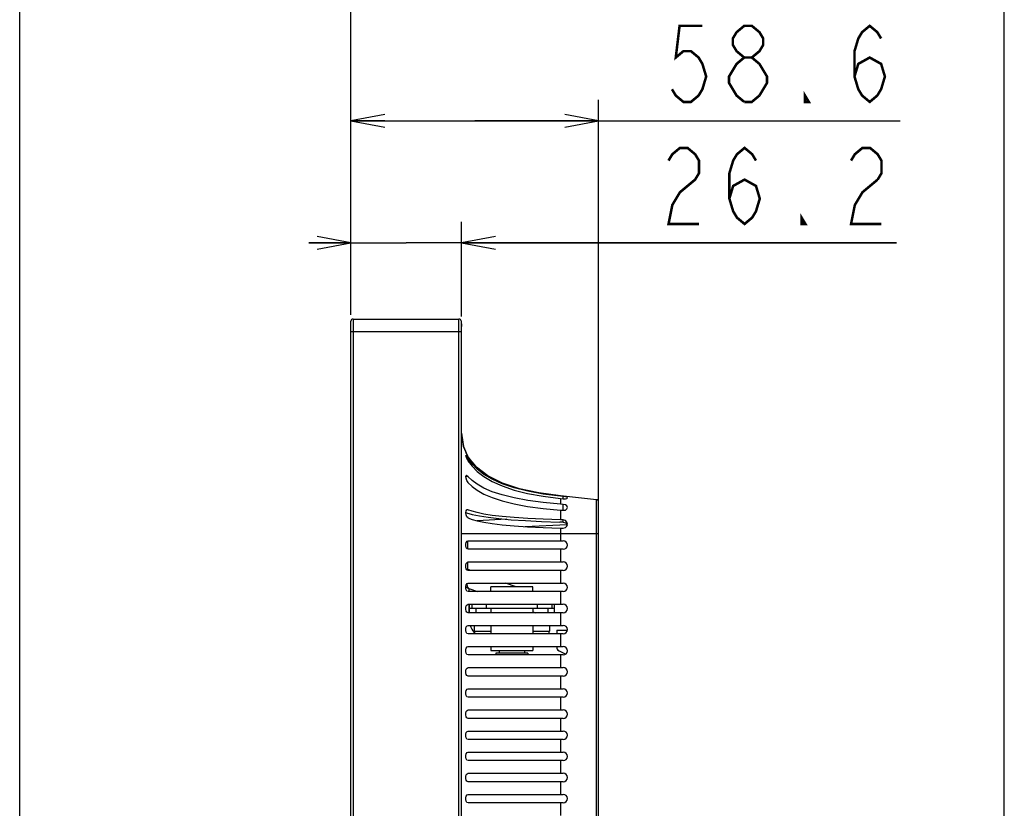
# Model space of a CAD drawing. Extents: x 0 to 2378, y 0 to 1682.
# Drawn here: x 994 to 1227, y 1173 to 1360 of the extents above; entities that cross this region are included whole.
import ezdxf

# ---------------------------------------------------------------- set-up
doc = ezdxf.new("R2010")
doc.units = 0
doc.header["$LTSCALE"] = 130.79
doc.layers.get('0').update_dxf_attribs({"linetype": 'CONTINUOUS'})
for name, color, linetype in [('02_01_BEZEL_BL1', 7, 'CONTINUOUS'), ('02_02_BACK_BL0', 7, 'CONTINUOUS'), ('06_01_SPEAKER_BL19', 7, 'CONTINUOUS'), ('06_05_SPEAKER_BL20', 7, 'CONTINUOUS'), ('11_ALL_DIMS', 7, 'CONTINUOUS')]:
    doc.layers.add(name, color=color, linetype=linetype)
doc.dimstyles.get("Standard").update_dxf_attribs({"dimtxt": 2.5, "dimasz": 2.5, "dimexe": 1.25, "dimexo": 0.625, "dimtad": 1, "dimcen": 2.5, "dimazin": 3, "dimtfac": 1, "dimtmove": 0, "dimatfit": 3})

# ---------------------------------------------------------------- blocks, each defined once
blk = doc.blocks.new('_OPEN')
at = {"color": 0, "linetype": 'BYBLOCK'}
for p, q in [((0, 0), (-1, 0.1875)), ((-1, -0.1875), (0, 0)), ((-1, 0), (0, 0))]:
    blk.add_line(p, q, dxfattribs=at)
blk = doc.blocks.new('*D7')
at = {"layer": '11_ALL_DIMS', "color": 2, "linetype": 'CONTINUOUS'}
for p, q in [((993.64, 771.58), (993.64, 1371.77)), ((1072.04, 1289.9), (1072.04, 1371.77)), ((993.64, 1366.77), (1032.84, 1366.77)), ((1072.04, 1366.77), (1032.84, 1366.77))]:
    blk.add_line(p, q, dxfattribs=at)
at = {"layer": '11_ALL_DIMS', "color": 2, "linetype": 'CONTINUOUS', "xscale": 8, "yscale": 8, "zscale": 8, "rotation": 180}
blk.add_blockref('_OPEN', (993.64, 1366.77), dxfattribs=at)
at = {"layer": '11_ALL_DIMS', "color": 2, "linetype": 'CONTINUOUS', "xscale": 8, "yscale": 8, "zscale": 8}
blk.add_blockref('_OPEN', (1072.04, 1366.77), dxfattribs=at)
blk = doc.blocks.new('*D8')
at = {"layer": '11_ALL_DIMS', "color": 2, "linetype": 'CONTINUOUS'}
for p, q in [((1072.04, 1289.9), (1072.04, 1311.89)), ((1098.24, 1289.5), (1098.24, 1311.89)), ((1072.04, 1306.89), (1062.04, 1306.89)), ((1062.04, 1306.89), (1085.14, 1306.89)), ((1201.21, 1306.89), (1085.14, 1306.89)), ((1098.24, 1306.89), (1201.21, 1306.89))]:
    blk.add_line(p, q, dxfattribs=at)
at = {"layer": '11_ALL_DIMS', "color": 2, "linetype": 'CONTINUOUS', "xscale": 8, "yscale": 8, "zscale": 8}
blk.add_blockref('_OPEN', (1072.04, 1306.89), dxfattribs=at)
at = {"layer": '11_ALL_DIMS', "color": 2, "linetype": 'CONTINUOUS', "xscale": 8, "yscale": 8, "zscale": 8, "rotation": 180}
blk.add_blockref('_OPEN', (1098.24, 1306.89), dxfattribs=at)
blk = doc.blocks.new('*D9')
at = {"layer": '11_ALL_DIMS', "color": 2, "linetype": 'CONTINUOUS'}
for p, q in [((1072.04, 1289.9), (1072.04, 1340.77)), ((1130.64, 1242.1), (1130.64, 1340.77)), ((1072.04, 1335.77), (1101.34, 1335.77)), ((1130.64, 1335.77), (1101.34, 1335.77)), ((1101.34, 1335.77), (1202.03, 1335.77))]:
    blk.add_line(p, q, dxfattribs=at)
at = {"layer": '11_ALL_DIMS', "color": 2, "linetype": 'CONTINUOUS', "xscale": 8, "yscale": 8, "zscale": 8, "rotation": 180}
blk.add_blockref('_OPEN', (1072.04, 1335.77), dxfattribs=at)
at = {"layer": '11_ALL_DIMS', "color": 2, "linetype": 'CONTINUOUS', "xscale": 8, "yscale": 8, "zscale": 8}
blk.add_blockref('_OPEN', (1130.64, 1335.77), dxfattribs=at)
blk = doc.blocks.new('*D10')
at = {"layer": '11_ALL_DIMS', "color": 2, "linetype": 'CONTINUOUS'}
for p, q in [((1072.04, 1289.9), (1072.04, 1371.77)), ((1226.69, 1000.39), (1226.69, 1371.77)), ((1072.04, 1366.77), (1149.37, 1366.77)), ((1226.69, 1366.77), (1149.37, 1366.77))]:
    blk.add_line(p, q, dxfattribs=at)
at = {"layer": '11_ALL_DIMS', "color": 2, "linetype": 'CONTINUOUS', "xscale": 8, "yscale": 8, "zscale": 8, "rotation": 180}
blk.add_blockref('_OPEN', (1072.04, 1366.77), dxfattribs=at)
at = {"layer": '11_ALL_DIMS', "color": 2, "linetype": 'CONTINUOUS', "xscale": 8, "yscale": 8, "zscale": 8}
blk.add_blockref('_OPEN', (1226.69, 1366.77), dxfattribs=at)
blk = doc.blocks.new('02_02_BACK_BL0', base_point=(1258.47, 1190.47))
at = {"layer": '02_02_BACK_BL0', "color": 7, "linetype": 'CONTINUOUS'}
for p, q in [((1098.22, 1285.5), (1098.24, 1285.5)), ((1098.24, 930.1), (1098.24, 1285.89)), ((1098.24, 1261.91), (1098.66, 1258.73)), ((1098.66, 1258.73), (1099.81, 1256.16)), ((1099.6, 1256.51), (1099.77, 1256.23)), ((1099.77, 1256.23), (1100.18, 1255.66)), ((1101.75, 1253.82), (1099.79, 1256.2)), ((1099.75, 1255.88), (1099.47, 1255.88)), ((1100.7, 1254.6), (1099.75, 1255.88)), ((1099.75, 1251.63), (1099.22, 1251.63)), ((1100.7, 1250.7), (1099.75, 1251.63)), ((1121.68, 1247.04), (1121.68, 1246.94)), ((1130.2, 1246.14), (1121.68, 1247.04)), ((1122.29, 1246.87), (1121.68, 1246.94)), ((1122.29, 1246.42), (1122.29, 1246.87)), ((1121.68, 1246.42), (1121.68, 1245.09)), ((1121.68, 1246.42), (1122.29, 1246.36)), ((1122.29, 1245.04), (1121.68, 1245.09)), ((1122.29, 1246.36), (1122.8, 1246.35)), ((1122.29, 1243.67), (1122.29, 1245.04)), ((1123.29, 1246.57), (1123.16, 1246.7)), ((1130.2, 1006.05), (1130.2, 1246.14)), ((1130.64, 1006.55), (1130.64, 1245.64)), ((1099.34, 1243.03), (1099.41, 1243.01)), ((1099.41, 1243.01), (1100.76, 1242.65)), ((1099.59, 1243.79), (1099.76, 1243.76)), ((1099.75, 1243.76), (1099.59, 1243.76)), ((1117.54, 1244.05), (1121.68, 1243.67)), ((1121.68, 1243.67), (1121.68, 1241.36)), ((1121.68, 1243.67), (1122.29, 1243.63)), ((1108.92, 1241.51), (1101.95, 1241.14)), ((1113.28, 1239.79), (1123.16, 1240.31)), ((1122.29, 1240.82), (1121.47, 1240.84)), ((1122.29, 1241.34), (1121.68, 1241.36)), ((1122.29, 1240.82), (1122.29, 1241.34)), ((1123.16, 1240.33), (1123.22, 1240.1)), ((1130.64, 1238.1), (1098.24, 1238.1)), ((1121.68, 1239.43), (1121.68, 1236.4)), ((1121.68, 1239.43), (1122.29, 1239.41)), ((1099.64, 1236.4), (1099.64, 1234.4)), ((1099.77, 1236.4), (1122.29, 1236.4)), ((1122.29, 1234.4), (1099.77, 1234.4)), ((1121.68, 1234.4), (1121.68, 1231.4)), ((1099.64, 1231.4), (1099.64, 1229.67)), ((1099.77, 1231.4), (1122.29, 1231.4)), ((1099.41, 1229.67), (1099.64, 1229.67)), ((1099.62, 1229.41), (1099.64, 1229.67)), ((1100.4, 1229.4), (1099.64, 1229.67)), ((1122.29, 1229.4), (1099.77, 1229.4)), ((1121.68, 1229.4), (1121.68, 1226.4)), ((1099.77, 1226.4), (1122.29, 1226.4)), ((1111.12, 1225.5), (1108.65, 1226.4)), ((1122.29, 1224.4), (1099.77, 1224.4)), ((1099.96, 1225.15), (1099.96, 1224.4)), ((1099.96, 1225.15), (1102.02, 1224.4)), ((1121.68, 1224.4), (1121.68, 1221.4)), ((1099.77, 1221.4), (1122.29, 1221.4)), ((1099.96, 1221.4), (1099.96, 1219.4)), ((1122.29, 1219.4), (1099.77, 1219.4)), ((1115.14, 1219.62), (1115.76, 1219.4)), ((1121.68, 1219.4), (1121.68, 1216.4)), ((1099.77, 1216.4), (1122.29, 1216.4)), ((1122.29, 1214.4), (1099.77, 1214.4)), ((1120.74, 1215.3), (1120.74, 1214.4)), ((1120.74, 1215.3), (1123.27, 1215.3)), ((1121.68, 1214.4), (1121.68, 1211.4)), ((1099.77, 1211.4), (1122.29, 1211.4)), ((1120.74, 1211.4), (1120.74, 1211.29)), ((1122.83, 1209.57), (1121.26, 1210.41)), ((1122.29, 1209.4), (1099.77, 1209.4)), ((1121.68, 1209.4), (1121.68, 1206.4)), ((1099.77, 1206.4), (1122.29, 1206.4)), ((1122.29, 1204.4), (1099.77, 1204.4)), ((1121.68, 1204.4), (1121.68, 1201.4)), ((1099.77, 1201.4), (1122.29, 1201.4)), ((1122.29, 1199.4), (1099.77, 1199.4)), ((1121.68, 1199.4), (1121.68, 1196.4)), ((1099.77, 1196.4), (1122.29, 1196.4)), ((1122.29, 1194.4), (1099.77, 1194.4)), ((1121.68, 1194.4), (1121.68, 1191.4)), ((1099.77, 1191.4), (1122.29, 1191.4)), ((1122.29, 1189.4), (1099.77, 1189.4)), ((1121.68, 1189.4), (1121.68, 1186.4)), ((1099.77, 1186.4), (1122.29, 1186.4)), ((1122.29, 1184.4), (1099.77, 1184.4)), ((1121.68, 1184.4), (1121.68, 1181.4)), ((1099.77, 1181.4), (1122.29, 1181.4)), ((1122.29, 1179.4), (1099.77, 1179.4)), ((1121.68, 1179.4), (1121.68, 1176.4)), ((1099.77, 1176.4), (1122.29, 1176.4)), ((1122.29, 1174.4), (1099.77, 1174.4)), ((1121.68, 1174.4), (1121.68, 1171.4))]:
    blk.add_line(p, q, dxfattribs=at)
for points in [[(1099.79, 1256.2), (1098.66, 1258.73), (1098.24, 1261.91)], [(1099.22, 1257.24), (1099.24, 1257.2), (1099.28, 1257.11), (1099.36, 1256.96), (1099.46, 1256.76), (1099.6, 1256.51)], [(1099.28, 1256.34), (1099.22, 1256.58), (1099.24, 1256.62)], [(1099.24, 1256.62), (1099.28, 1256.59), (1099.46, 1256.34), (1099.76, 1255.87)], [(1099.76, 1255.36), (1099.46, 1255.9), (1099.28, 1256.34)], [(1099.81, 1256.16), (1101.49, 1254.07), (1103.58, 1252.35), (1106, 1250.93), (1108.7, 1249.76), (1111.65, 1248.81), (1114.81, 1248.06), (1118.16, 1247.48), (1121.68, 1247.04)], [(1099.75, 1255.36), (1100.7, 1254.08), (1101.94, 1252.83), (1103.52, 1251.61), (1105.48, 1250.46), (1107.85, 1249.39), (1110.65, 1248.43), (1113.87, 1247.61), (1117.54, 1246.94), (1121.68, 1246.42)], [(1121.68, 1246.94), (1117.55, 1247.45), (1113.88, 1248.12), (1110.65, 1248.94), (1107.86, 1249.9), (1105.48, 1250.97), (1103.51, 1252.13), (1101.93, 1253.35), (1100.7, 1254.6)], [(1100.72, 1254.92), (1101.96, 1253.62), (1103.55, 1252.37), (1105.51, 1251.18), (1107.88, 1250.08), (1110.66, 1249.1), (1113.88, 1248.26), (1117.55, 1247.57), (1117.85, 1247.53)], [(1121.68, 1247.04), (1116.52, 1247.74), (1111.91, 1248.74), (1107.91, 1250.07), (1104.46, 1251.78), (1101.75, 1253.82)], [(1099.76, 1250.21), (1099.46, 1250.68), (1099.28, 1251.2), (1099.22, 1251.63), (1099.28, 1251.88), (1099.36, 1251.92)], [(1099.36, 1251.92), (1099.46, 1251.89), (1099.76, 1251.63)], [(1099.75, 1250.21), (1100.7, 1249.28), (1101.94, 1248.36), (1103.52, 1247.47), (1105.48, 1246.63), (1107.85, 1245.84), (1110.65, 1245.14), (1113.87, 1244.54), (1117.54, 1244.05)], [(1121.68, 1245.09), (1117.55, 1245.46), (1113.88, 1245.95), (1110.65, 1246.56), (1107.86, 1247.26), (1105.48, 1248.04), (1103.51, 1248.89), (1101.93, 1249.78), (1100.7, 1250.7)], [(1123.16, 1246.7), (1122.81, 1246.8), (1122.29, 1246.87)], [(1123.29, 1244.3), (1123.16, 1244.65), (1122.81, 1244.91), (1122.29, 1245.04)], [(1122.8, 1246.35), (1123.16, 1246.44), (1123.29, 1246.57)], [(1099.28, 1242.55), (1099.22, 1243.05), (1099.28, 1243.48), (1099.46, 1243.75), (1099.59, 1243.79)], [(1099.76, 1241.82), (1099.46, 1242.1), (1099.28, 1242.55)], [(1121.68, 1241.36), (1117.55, 1241.5), (1113.88, 1241.68), (1110.65, 1241.9), (1107.86, 1242.16), (1105.48, 1242.44), (1103.51, 1242.75), (1101.93, 1243.08), (1100.7, 1243.41), (1099.75, 1243.76)], [(1100.76, 1242.65), (1102.45, 1242.31), (1104.53, 1241.99), (1107.03, 1241.68), (1109.95, 1241.41), (1113.33, 1241.18), (1117.16, 1240.99), (1121.47, 1240.84)], [(1122.29, 1243.63), (1122.8, 1243.69), (1123.16, 1243.94), (1123.29, 1244.3)], [(1099.75, 1241.82), (1100.7, 1241.48), (1101.94, 1241.15), (1103.52, 1240.82), (1105.48, 1240.51), (1107.85, 1240.22), (1110.65, 1239.97), (1113.87, 1239.75), (1117.54, 1239.57), (1121.68, 1239.43)], [(1123.29, 1240.37), (1123.16, 1240.84), (1122.81, 1241.2), (1122.29, 1241.34)], [(1122.29, 1240.82), (1122.79, 1240.68), (1123.16, 1240.33)], [(1122.29, 1239.41), (1122.8, 1239.53), (1123.16, 1239.88), (1123.29, 1240.37)], [(1099.77, 1234.4), (1099.51, 1234.51), (1099.34, 1234.79), (1099.25, 1235.2), (1099.26, 1235.63), (1099.35, 1236.02), (1099.52, 1236.29), (1099.77, 1236.4)], [(1099.77, 1229.4), (1099.51, 1229.51), (1099.34, 1229.79), (1099.25, 1230.2), (1099.26, 1230.63), (1099.35, 1231.02), (1099.52, 1231.29), (1099.77, 1231.4)], [(1099.77, 1224.4), (1099.51, 1224.51), (1099.34, 1224.79), (1099.25, 1225.2), (1099.26, 1225.63), (1099.35, 1226.02), (1099.52, 1226.29), (1099.77, 1226.4)], [(1099.96, 1225.15), (1099.73, 1225.44), (1099.59, 1226.08), (1099.57, 1226.31)], [(1099.77, 1219.4), (1099.51, 1219.51), (1099.34, 1219.79), (1099.25, 1220.2), (1099.26, 1220.63), (1099.35, 1221.02), (1099.52, 1221.29), (1099.77, 1221.4)], [(1099.77, 1214.4), (1099.51, 1214.51), (1099.34, 1214.79), (1099.25, 1215.2), (1099.26, 1215.63), (1099.35, 1216.02), (1099.52, 1216.29), (1099.77, 1216.4)], [(1099.77, 1209.4), (1099.51, 1209.51), (1099.34, 1209.79), (1099.25, 1210.2), (1099.26, 1210.63), (1099.35, 1211.02), (1099.52, 1211.29), (1099.77, 1211.4)], [(1099.77, 1204.4), (1099.51, 1204.51), (1099.34, 1204.79), (1099.25, 1205.2), (1099.26, 1205.63), (1099.35, 1206.02), (1099.52, 1206.29), (1099.77, 1206.4)], [(1099.77, 1199.4), (1099.51, 1199.51), (1099.34, 1199.79), (1099.25, 1200.2), (1099.26, 1200.63), (1099.35, 1201.02), (1099.52, 1201.29), (1099.77, 1201.4)], [(1099.77, 1194.4), (1099.51, 1194.51), (1099.34, 1194.79), (1099.25, 1195.2), (1099.26, 1195.63), (1099.35, 1196.02), (1099.52, 1196.29), (1099.77, 1196.4)], [(1099.77, 1189.4), (1099.51, 1189.51), (1099.34, 1189.79), (1099.25, 1190.2), (1099.26, 1190.63), (1099.35, 1191.02), (1099.52, 1191.29), (1099.77, 1191.4)], [(1099.77, 1184.4), (1099.51, 1184.51), (1099.34, 1184.79), (1099.25, 1185.2), (1099.26, 1185.63), (1099.35, 1186.02), (1099.52, 1186.29), (1099.77, 1186.4)], [(1099.77, 1179.4), (1099.51, 1179.51), (1099.34, 1179.79), (1099.25, 1180.2), (1099.26, 1180.63), (1099.35, 1181.02), (1099.52, 1181.29), (1099.77, 1181.4)], [(1099.77, 1174.4), (1099.51, 1174.51), (1099.34, 1174.79), (1099.25, 1175.2), (1099.26, 1175.63), (1099.35, 1176.02), (1099.52, 1176.29), (1099.77, 1176.4)]]:
    blk.add_lwpolyline(points, dxfattribs=at)
for centre, radius, start, end in [((1130.14, 1245.64), 0.5, 0, 84), ((1122.29, 1235.4), 1, 270, 90), ((1122.29, 1230.4), 1, 270, 90), ((1122.29, 1225.4), 1, 270, 90), ((1100.64, 1227.03), 2, 225.9295, 250), ((1122.29, 1220.4), 1, 270, 90), ((1104.96, 1218.07), 5, 199.6506, 221.8166), ((1122.29, 1215.4), 1, 270, 90), ((1121.74, 1211.29), 1, 180, 241.2605), ((1122.29, 1210.4), 1, 270, 90), ((1122.29, 1205.4), 1, 270, 90), ((1122.29, 1200.4), 1, 270, 90), ((1122.29, 1195.4), 1, 270, 90), ((1122.29, 1190.4), 1, 270, 90), ((1122.29, 1185.4), 1, 270, 90), ((1122.29, 1180.4), 1, 270, 90), ((1122.29, 1175.4), 1, 270, 90)]:
    blk.add_arc(centre, radius, start, end, dxfattribs=at)
blk = doc.blocks.new('02_01_BEZEL_BL1', base_point=(1087.26, 1225.23))
at = {"layer": '02_01_BEZEL_BL1', "color": 7, "linetype": 'CONTINUOUS'}
for p, q in [((1072.54, 1288.9), (1072.54, 927.1)), ((1072.54, 1288.9), (1097.61, 1288.9)), ((1097.61, 927.1), (1097.61, 1288.9)), ((1072.04, 927.6), (1072.04, 1288.4)), ((1098.11, 1288.44), (1098.11, 927.55)), ((1098.11, 1288.44), (1098.22, 1287.11)), ((1098.22, 928.88), (1098.22, 1287.11)), ((1098.22, 1285.9), (1072.04, 1285.9))]:
    blk.add_line(p, q, dxfattribs=at)
for centre, start, end in [((1072.54, 1288.4), 90, 179.9996), ((1097.61, 1288.4), 4.9999, 90)]:
    blk.add_arc(centre, 0.5, start, end, dxfattribs=at)
blk = doc.blocks.new('06_01_SPEAKER_BL19', base_point=(840.43, 1379.83))
at = {"layer": '06_01_SPEAKER_BL19', "color": 7, "linetype": 'CONTINUOUS'}
for p, q in [((1100.14, 1219.4), (1100.14, 1221.4)), ((1100.64, 1221.4), (1100.64, 1220.5)), ((1104.14, 1220.5), (1104.14, 1221.4)), ((1116.14, 1221.4), (1116.14, 1220.5)), ((1119.64, 1220.5), (1119.64, 1221.4)), ((1120.14, 1221.4), (1120.14, 1219.4)), ((1100.14, 1220.5), (1120.14, 1220.5)), ((1101.65, 1219.4), (1101.65, 1220.5)), ((1118.63, 1220.5), (1118.63, 1219.4)), ((1101.24, 1216.4), (1101.24, 1215)), ((1101.24, 1215), (1105.14, 1215)), ((1115.14, 1215), (1119.04, 1215)), ((1119.04, 1216.4), (1119.04, 1215))]:
    blk.add_line(p, q, dxfattribs=at)
for centre, start, end in [((1102.24, 1215), 180, 217.2426), ((1118.04, 1215), 322.7574, 360)]:
    blk.add_arc(centre, 1, start, end, dxfattribs=at)
blk = doc.blocks.new('06_05_SPEAKER_BL20', base_point=(864.44, 1374.84))
at = {"layer": '06_05_SPEAKER_BL20', "color": 7, "linetype": 'CONTINUOUS'}
for p, q in [((1105.14, 1224.4), (1105.14, 1225.5)), ((1115.14, 1225.5), (1105.14, 1225.5)), ((1115.14, 1224.4), (1115.14, 1225.5)), ((1105.14, 1220.5), (1105.14, 1219.4)), ((1115.14, 1220.5), (1115.14, 1219.4)), ((1105.14, 1216.4), (1105.14, 1214.4)), ((1115.14, 1216.4), (1115.14, 1214.4)), ((1105.14, 1211.4), (1105.14, 1210.5)), ((1105.14, 1210.5), (1115.14, 1210.5)), ((1106.34, 1209.8), (1106.34, 1209.4)), ((1113.94, 1209.8), (1106.34, 1209.8)), ((1107.14, 1210.5), (1107.14, 1209.8)), ((1113.14, 1210.5), (1113.14, 1209.8)), ((1113.94, 1209.8), (1113.94, 1209.4)), ((1115.14, 1211.4), (1115.14, 1210.5))]:
    blk.add_line(p, q, dxfattribs=at)

msp = doc.modelspace()

# ---------------------------------------------------------------- linework, layer by layer
at = {"layer": '11_ALL_DIMS', "color": 2, "linetype": 'CONTINUOUS', "const_width": 0.6}
for points in [[(1191.229, 1346.274), (1192.129, 1349.274), (1194.829, 1350.774), (1197.529, 1349.274), (1198.429, 1346.274), (1197.529, 1343.274), (1196.629, 1341.774), (1194.829, 1340.274), (1193.029, 1341.774), (1192.129, 1343.274), (1191.229, 1346.274), (1191.229, 1352.274), (1192.129, 1355.274), (1193.029, 1356.774), (1194.829, 1358.274), (1196.629, 1356.774), (1197.529, 1355.274)], [(1155.229, 1358.274), (1149.829, 1358.274), (1148.929, 1350.774), (1150.729, 1352.274), (1152.529, 1352.274), (1154.329, 1350.774), (1155.229, 1349.274), (1156.129, 1346.274), (1155.229, 1343.274), (1154.329, 1341.774), (1152.529, 1340.274), (1150.729, 1340.274), (1148.929, 1341.774), (1148.029, 1343.274)], [(1165.129, 1350.774), (1163.329, 1352.274), (1162.429, 1353.774), (1162.429, 1355.274), (1163.329, 1356.774), (1165.129, 1358.274), (1166.929, 1358.274), (1168.729, 1356.774), (1169.629, 1355.274), (1169.629, 1353.774), (1168.729, 1352.274), (1166.929, 1350.774)], [(1165.129, 1340.274), (1163.329, 1341.774), (1162.429, 1343.274), (1161.529, 1344.774), (1161.529, 1346.274), (1162.429, 1347.774), (1163.329, 1349.274), (1165.129, 1350.774), (1166.929, 1350.774), (1168.729, 1349.274), (1169.629, 1347.774), (1170.529, 1346.274), (1170.529, 1344.774), (1168.729, 1341.774)], [(1180.429, 1340.274), (1179.529, 1340.274), (1179.529, 1341.774), (1180.429, 1340.274)], [(1168.729, 1341.774), (1166.929, 1340.274), (1165.129, 1340.274)], [(1147.213, 1326.389), (1148.113, 1327.889), (1149.913, 1329.389), (1151.713, 1329.389), (1153.513, 1327.889), (1154.413, 1326.389), (1154.413, 1323.389), (1153.513, 1321.889), (1151.713, 1320.389), (1149.913, 1318.889), (1148.113, 1315.889), (1147.213, 1311.389), (1154.413, 1311.389)], [(1161.613, 1317.389), (1162.513, 1320.389), (1165.213, 1321.889), (1167.913, 1320.389), (1168.813, 1317.389), (1167.913, 1314.389), (1167.013, 1312.889), (1165.213, 1311.389), (1163.413, 1312.889), (1162.513, 1314.389), (1161.613, 1317.389), (1161.613, 1323.389), (1162.513, 1326.389), (1163.413, 1327.889), (1165.213, 1329.389), (1167.013, 1327.889), (1167.913, 1326.389)], [(1190.413, 1326.389), (1191.313, 1327.889), (1193.113, 1329.389), (1194.913, 1329.389), (1196.713, 1327.889), (1197.613, 1326.389), (1197.613, 1323.389), (1196.713, 1321.889)], [(1196.713, 1321.889), (1193.113, 1318.889), (1191.313, 1315.889), (1190.413, 1311.389), (1197.613, 1311.389)], [(1179.613, 1311.389), (1178.713, 1311.389), (1178.713, 1312.889), (1179.613, 1311.389)]]:
    msp.add_lwpolyline(points, dxfattribs=at)

# ---------------------------------------------------------------- block references
at = {"layer": '02_01_BEZEL_BL1'}
msp.add_blockref('02_01_BEZEL_BL1', (1087.256, 1225.227), dxfattribs=at)
at = {"layer": '02_02_BACK_BL0'}
msp.add_blockref('02_02_BACK_BL0', (1258.471, 1190.473), dxfattribs=at)
at = {"layer": '06_01_SPEAKER_BL19'}
msp.add_blockref('06_01_SPEAKER_BL19', (840.429, 1379.834), dxfattribs=at)
at = {"layer": '06_05_SPEAKER_BL20'}
msp.add_blockref('06_05_SPEAKER_BL20', (864.436, 1374.836), dxfattribs=at)

# ---------------------------------------------------------------- dimensions: what is measured, and where the dimension line sits
at = {"layer": '11_ALL_DIMS', "color": 2, "linetype": 'CONTINUOUS'}
for base, p1, p2, picture, middle in [((1072.043, 1366.773), (993.643, 769.579), (1072.043, 1287.895), '*D7', (1004.043, 1366.773)), ((1226.6884, 1366.7702), (1072.043, 1287.8951), (1226.6884, 998.3858), '*D10', (1113.3657, 1366.7702)), ((1098.243, 1306.889), (1072.043, 1287.895), (1098.243, 1287.497), '*D8', (1143.613, 1306.889))]:
    dim = msp.add_linear_dim(base=base, p1=p1, p2=p2, dimstyle='Standard', dxfattribs=at)
    dim.commit()
    dim.dimension.update_dxf_attribs({"geometry": picture, "text_midpoint": middle, "dimtype": 128})
dim = msp.add_linear_dim(base=(1072.043, 1335.774), p1=(1130.643, 1240.095), p2=(1072.043, 1287.895), angle=180, dimstyle='Standard', dxfattribs=at)
dim.commit()
dim.dimension.update_dxf_attribs({"geometry": '*D9', "text_midpoint": (1144.429, 1335.774), "dimtype": 128})

doc.saveas('drawing.dxf')
